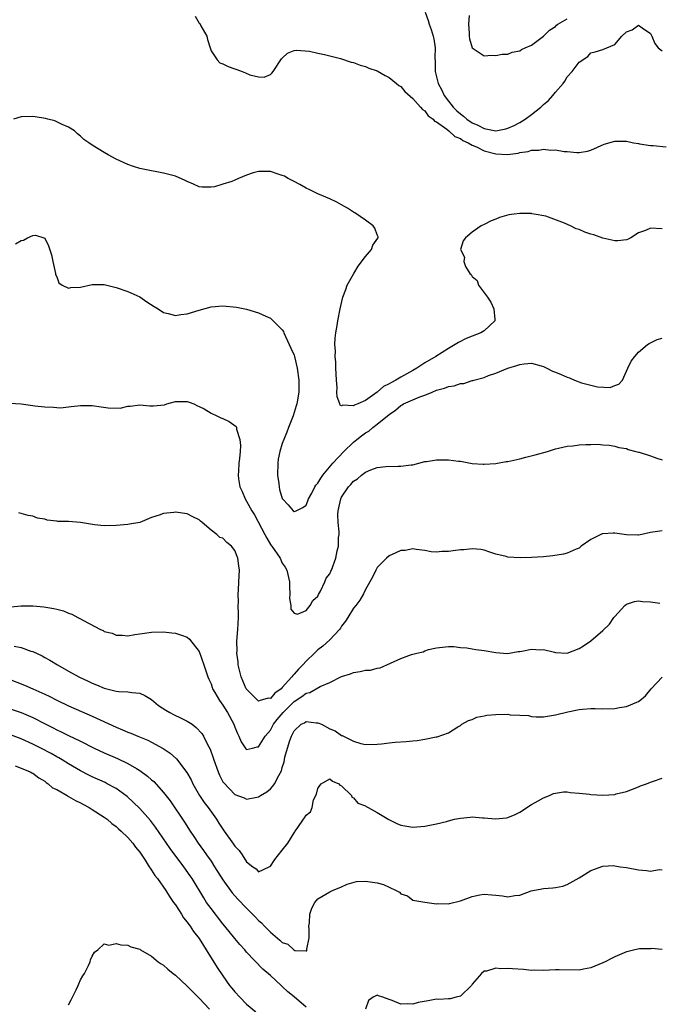
# Model space of a CAD drawing. Units: inches. Extents: x 2544000 to 2547000, y 1545000 to 1548000.
# Drawn here: x 2544425 to 2544533, y 1545762 to 1545928 of the extents above; entities that cross this region are included whole.
import ezdxf

# ---------------------------------------------------------------- set-up
doc = ezdxf.new("R2010")
doc.units = ezdxf.units.IN
doc.header["$MEASUREMENT"] = 0
doc.layers.add('LD25441545_2ft', color=143, linetype='Continuous')

msp = doc.modelspace()

# ---------------------------------------------------------------- linework, layer by layer
at = {"layer": 'LD25441545_2ft'}
for points, elevation in [([(2544454.35, 1545928.35), (2544455, 1545927.17), (2544455.09, 1545927.09), (2544455.27, 1545926.73), (2544456.31, 1545925), (2544456.43, 1545924.43), (2544456.87, 1545923), (2544457, 1545922.52), (2544458.04, 1545921), (2544458.5, 1545920.5), (2544459, 1545920.34), (2544459.87, 1545919.87), (2544461, 1545919.46), (2544461.37, 1545919.37), (2544462.26, 1545919), (2544462.8, 1545918.8), (2544463.52, 1545918.48), (2544465, 1545918.11), (2544465.94, 1545918.06), (2544467, 1545918.52), (2544467.26, 1545918.74), (2544467.46, 1545919), (2544468.87, 1545921.13), (2544469, 1545921.29), (2544469.89, 1545922.11), (2544471, 1545922.54), (2544471.39, 1545922.61), (2544473.56, 1545922.44), (2544475, 1545922.12), (2544476.09, 1545921.91), (2544478.81, 1545921.19), (2544480.6, 1545920.6), (2544481, 1545920.52), (2544482.11, 1545920.11), (2544483, 1545919.89), (2544483.59, 1545919.59), (2544485, 1545919.13), (2544486.32, 1545918.32), (2544487, 1545918.03), (2544488.27, 1545917), (2544488.66, 1545916.66), (2544489, 1545916.5), (2544489.64, 1545915.64), (2544491, 1545914.47), (2544492.3, 1545913), (2544492.6, 1545912.6), (2544493, 1545912.38), (2544493.57, 1545911.57), (2544494.4, 1545911), (2544494.67, 1545910.67), (2544495, 1545910.53), (2544496.71, 1545909.29), (2544497.08, 1545909), (2544498.08, 1545908.08), (2544499, 1545907.72), (2544499.41, 1545907.41), (2544500.29, 1545907), (2544501, 1545906.58), (2544501.7, 1545906.3), (2544503, 1545905.66), (2544505, 1545905.15), (2544506.94, 1545905.06), (2544508.72, 1545905.28), (2544509, 1545905.38), (2544510.44, 1545905.56), (2544511, 1545905.79), (2544512.22, 1545905.78), (2544513, 1545905.94), (2544514.23, 1545905.77), (2544515, 1545905.8), (2544516.47, 1545905.53), (2544517, 1545905.53), (2544518.63, 1545905.37), (2544519, 1545905.39), (2544520.41, 1545905.59), (2544521, 1545905.76), (2544523.23, 1545906.77), (2544525, 1545907.28), (2544527, 1545907.26), (2544528.19, 1545907), (2544529, 1545906.86), (2544529.15, 1545906.85), (2544531, 1545906.57), (2544531.46, 1545906.54), (2544533.66, 1545906.34)], 7764), ([(2544493.07, 1545929), (2544493.6, 1545927.6), (2544493.72, 1545927), (2544494.09, 1545926.09), (2544494.4, 1545925), (2544494.52, 1545924.52), (2544494.76, 1545923), (2544494.7, 1545921.3), (2544494.73, 1545920.73), (2544494.75, 1545919), (2544495.27, 1545917), (2544495.87, 1545915.87), (2544496.28, 1545915), (2544497, 1545914.03), (2544497.8, 1545913), (2544498.41, 1545912.41), (2544499, 1545911.88), (2544499.51, 1545911.51), (2544500.09, 1545911), (2544501, 1545910.39), (2544501.96, 1545909.96), (2544503, 1545909.4), (2544504.99, 1545909.01), (2544506.65, 1545909.35), (2544507, 1545909.45), (2544508.07, 1545909.93), (2544509, 1545910.45), (2544509.93, 1545911), (2544511, 1545911.78), (2544512.53, 1545913), (2544513, 1545913.46), (2544513.85, 1545914.15), (2544514.6, 1545915), (2544515, 1545915.51), (2544516.32, 1545917), (2544516.59, 1545917.41), (2544517, 1545918.1), (2544517.83, 1545919), (2544519, 1545920.6), (2544520.47, 1545921.53), (2544521, 1545922.15), (2544521.69, 1545922.31), (2544523, 1545922.7), (2544523.65, 1545923), (2544525, 1545923.55), (2544526.21, 1545925), (2544527, 1545925.7), (2544527.93, 1545926.07), (2544529, 1545926.84), (2544529.64, 1545926.36), (2544531, 1545925.43), (2544531.24, 1545925), (2544531.76, 1545923.76), (2544532.3, 1545923), (2544533, 1545922.49)], 7762), ([(2544500.47, 1545928.47), (2544500.37, 1545927), (2544500.5, 1545925.5), (2544500.49, 1545925), (2544500.54, 1545924.54), (2544501, 1545923.02), (2544503, 1545921.65), (2544504.22, 1545921.78), (2544505, 1545921.7), (2544506.06, 1545921.94), (2544507, 1545921.96), (2544507.73, 1545922.27), (2544509, 1545922.5), (2544509.3, 1545922.7), (2544509.92, 1545923), (2544511, 1545923.48), (2544513, 1545924.97), (2544514, 1545926), (2544515, 1545926.58), (2544515.19, 1545926.81), (2544515.44, 1545927), (2544517, 1545927.91)], 7760), ([(2544533, 1545892.51), (2544531, 1545892.59), (2544530.21, 1545892.21), (2544529, 1545891.83), (2544527.7, 1545891), (2544527.24, 1545890.76), (2544527, 1545890.65), (2544525.51, 1545890.49), (2544525, 1545890.47), (2544523, 1545890.92), (2544521.49, 1545891.49), (2544521, 1545891.62), (2544519.96, 1545891.96), (2544519, 1545892.38), (2544518.49, 1545892.49), (2544517.54, 1545893), (2544517.16, 1545893.16), (2544516.53, 1545893.47), (2544513.37, 1545894.63), (2544511.43, 1545895), (2544511.06, 1545895.06), (2544511, 1545895.08), (2544509.09, 1545895.09), (2544509, 1545895.1), (2544508.08, 1545895), (2544507.14, 1545894.86), (2544505.59, 1545894.41), (2544505, 1545894.15), (2544504.17, 1545893.83), (2544503, 1545893.22), (2544502.53, 1545893), (2544501, 1545891.94), (2544499.87, 1545891), (2544499.5, 1545890.5), (2544499.05, 1545889), (2544499.72, 1545887.72), (2544499.58, 1545887), (2544499.85, 1545886.15), (2544500.6, 1545885), (2544500.83, 1545884.83), (2544501, 1545884.5), (2544501.82, 1545883.82), (2544502.05, 1545883), (2544503.56, 1545881), (2544504.14, 1545880.14), (2544504.66, 1545879), (2544504.8, 1545877.2), (2544504.78, 1545877), (2544503, 1545875.31), (2544502.47, 1545875), (2544501, 1545874.43), (2544500, 1545874), (2544498.66, 1545873.34), (2544498.12, 1545873), (2544497, 1545872.36), (2544494.85, 1545871), (2544493, 1545869.9), (2544491.68, 1545869), (2544491, 1545868.64), (2544489, 1545867.53), (2544488.12, 1545867), (2544487.38, 1545866.62), (2544487, 1545866.37), (2544486.05, 1545865.95), (2544485, 1545864.96), (2544483, 1545863.6), (2544481.72, 1545863), (2544481.19, 1545862.81), (2544481, 1545862.65), (2544479.21, 1545862.79), (2544479, 1545862.67), (2544478.78, 1545862.78), (2544478.71, 1545863), (2544478.22, 1545864.22), (2544478.2, 1545865), (2544478.22, 1545865.78), (2544478.11, 1545867), (2544478.07, 1545868.07), (2544478.01, 1545869), (2544478.01, 1545870.01), (2544477.9, 1545871), (2544477.94, 1545871.94), (2544477.88, 1545873), (2544477.92, 1545874.08), (2544478.03, 1545875), (2544478.24, 1545876.24), (2544478.34, 1545877), (2544478.73, 1545879), (2544479.22, 1545881), (2544479.72, 1545882.28), (2544479.96, 1545883), (2544481.04, 1545885), (2544481.81, 1545886.19), (2544483, 1545887.82), (2544484.02, 1545889), (2544484.26, 1545889.74), (2544485.09, 1545890.91), (2544485.17, 1545891), (2544485.16, 1545891.16), (2544485, 1545891.48), (2544484.61, 1545892.61), (2544484.33, 1545893), (2544483, 1545893.96), (2544481.2, 1545895.2), (2544481, 1545895.3), (2544479.97, 1545895.97), (2544479, 1545896.56), (2544478.2, 1545897), (2544477, 1545897.57), (2544475, 1545898.41), (2544473.76, 1545899), (2544473, 1545899.38), (2544471.97, 1545899.97), (2544471, 1545900.46), (2544469.99, 1545901), (2544469.37, 1545901.37), (2544469, 1545901.51), (2544468.29, 1545901.71), (2544467, 1545902.18), (2544465.85, 1545902.15), (2544465, 1545902.16), (2544464.07, 1545901.93), (2544463, 1545901.57), (2544461.6, 1545901), (2544461, 1545900.71), (2544460.51, 1545900.51), (2544459, 1545900.01), (2544457.59, 1545899.59), (2544457, 1545899.52), (2544455.5, 1545899.5), (2544455, 1545899.57), (2544454.05, 1545900.05), (2544453, 1545900.46), (2544452.67, 1545900.67), (2544451, 1545901.38), (2544449, 1545901.91), (2544447.87, 1545902.13), (2544447, 1545902.27), (2544445, 1545902.7), (2544443.92, 1545903), (2544443, 1545903.32), (2544441, 1545904.23), (2544439.69, 1545905), (2544439, 1545905.38), (2544437, 1545906.59), (2544436.39, 1545907), (2544435.58, 1545907.58), (2544435, 1545908.13), (2544434.51, 1545908.51), (2544433.99, 1545909), (2544433, 1545909.66), (2544431.9, 1545910.1), (2544430.68, 1545910.68), (2544429.5, 1545911), (2544429.09, 1545911.09), (2544427.4, 1545911.4), (2544427, 1545911.45), (2544425, 1545911.4), (2544423.73, 1545911)], 7766), ([(2544424.05, 1545889.95), (2544425, 1545890.52), (2544425.4, 1545890.6), (2544426.11, 1545891), (2544427, 1545891.38), (2544427.42, 1545891.42), (2544428.81, 1545891), (2544429, 1545890.91), (2544429.64, 1545889.64), (2544430.15, 1545888.15), (2544430.36, 1545887), (2544430.79, 1545885), (2544430.81, 1545884.81), (2544431, 1545884.39), (2544431.38, 1545883.38), (2544431.95, 1545883), (2544433, 1545882.49), (2544433.39, 1545882.61), (2544435, 1545882.69), (2544437, 1545883.12), (2544439, 1545883.12), (2544441, 1545882.64), (2544443, 1545881.95), (2544445, 1545881.06), (2544446.2, 1545880.2), (2544447.41, 1545879.41), (2544448.09, 1545879), (2544449, 1545878.39), (2544449.77, 1545878.23), (2544451, 1545877.89), (2544451.93, 1545878.07), (2544453, 1545878.17), (2544455, 1545878.8), (2544457, 1545879.37), (2544459, 1545879.52), (2544461.3, 1545879.3), (2544462.96, 1545878.96), (2544465, 1545878.34), (2544466.23, 1545877.77), (2544467, 1545877.46), (2544467.48, 1545877), (2544469, 1545875.51), (2544469.18, 1545875.18), (2544469.25, 1545875), (2544470.18, 1545873), (2544470.42, 1545872.42), (2544471, 1545871.19), (2544471.05, 1545871), (2544471.52, 1545869), (2544471.79, 1545867), (2544471.77, 1545866.23), (2544471.77, 1545865), (2544471.43, 1545863), (2544471.34, 1545862.66), (2544470.83, 1545861), (2544470.73, 1545860.73), (2544470.07, 1545859), (2544469.75, 1545858.25), (2544469.25, 1545857), (2544469, 1545856.34), (2544468.58, 1545855), (2544468.33, 1545853.67), (2544468.25, 1545853), (2544468.21, 1545851), (2544468.41, 1545849.59), (2544468.45, 1545849), (2544468.55, 1545848.55), (2544469, 1545847.06), (2544469.04, 1545847), (2544469.97, 1545845.97), (2544470.86, 1545845), (2544471, 1545844.89), (2544471.34, 1545845), (2544472.48, 1545845.52), (2544473, 1545845.91), (2544473.33, 1545846.67), (2544473.44, 1545847), (2544473.97, 1545847.97), (2544474.5, 1545849), (2544474.68, 1545849.32), (2544475, 1545849.67), (2544475.49, 1545850.51), (2544475.86, 1545851), (2544477.51, 1545853), (2544479.36, 1545855), (2544481, 1545856.54), (2544481.55, 1545857), (2544482.36, 1545857.64), (2544483, 1545858.1), (2544483.57, 1545858.43), (2544484.23, 1545859), (2544485, 1545859.57), (2544487, 1545861.21), (2544488.08, 1545861.92), (2544489, 1545862.76), (2544489.17, 1545862.83), (2544489.43, 1545863), (2544491, 1545863.7), (2544492.18, 1545864.18), (2544493, 1545864.46), (2544494.26, 1545865), (2544495, 1545865.29), (2544496.33, 1545865.67), (2544497, 1545865.94), (2544497.94, 1545866.06), (2544499, 1545866.44), (2544499.57, 1545866.43), (2544501, 1545866.92), (2544501.08, 1545866.92), (2544501.29, 1545867), (2544503, 1545867.47), (2544503.76, 1545867.76), (2544505, 1545868.19), (2544507, 1545869.03), (2544508.53, 1545869.47), (2544509, 1545869.65), (2544509.76, 1545869.76), (2544511, 1545869.86), (2544512.59, 1545869.41), (2544513, 1545869.32), (2544513.59, 1545869), (2544514.54, 1545868.54), (2544515, 1545868.34), (2544515.97, 1545867.97), (2544517, 1545867.48), (2544517.4, 1545867.4), (2544518.25, 1545867), (2544519.42, 1545866.58), (2544521, 1545866.15), (2544522.11, 1545865.89), (2544524.21, 1545865.79), (2544525, 1545866.1), (2544525.69, 1545866.31), (2544526.32, 1545867), (2544527.19, 1545869), (2544527.79, 1545870.21), (2544528.39, 1545871), (2544529, 1545871.7), (2544530.55, 1545873), (2544530.81, 1545873.19), (2544532.15, 1545873.85), (2544533, 1545874.09)], 7768), ([(2544423.1, 1545863.1), (2544425, 1545862.99), (2544427, 1545862.76), (2544427.3, 1545862.7), (2544429, 1545862.49), (2544430.46, 1545862.46), (2544431, 1545862.38), (2544431.65, 1545862.35), (2544433, 1545862.52), (2544433.46, 1545862.54), (2544435, 1545862.76), (2544435.24, 1545862.76), (2544437, 1545862.73), (2544438.52, 1545862.52), (2544439.67, 1545862.33), (2544441.71, 1545862.29), (2544443, 1545862.6), (2544443.38, 1545862.62), (2544445, 1545862.82), (2544446.67, 1545862.67), (2544447.31, 1545862.69), (2544449.14, 1545862.86), (2544449.55, 1545863), (2544451, 1545863.38), (2544451.4, 1545863.4), (2544453, 1545863.43), (2544453.29, 1545863.29), (2544454.12, 1545863), (2544454.7, 1545862.7), (2544455, 1545862.59), (2544455.85, 1545862.15), (2544457, 1545861.46), (2544457.98, 1545861), (2544458.65, 1545860.66), (2544459, 1545860.52), (2544460.05, 1545860.05), (2544461.21, 1545859.21), (2544461.27, 1545859), (2544461.28, 1545858.72), (2544461.86, 1545857), (2544461.99, 1545855.99), (2544461.9, 1545855), (2544461.82, 1545853.82), (2544461.7, 1545853), (2544461.64, 1545851.64), (2544461.58, 1545851), (2544461.64, 1545850.36), (2544461.88, 1545849), (2544462.26, 1545848.26), (2544462.75, 1545847), (2544463, 1545846.63), (2544463.87, 1545845), (2544464.3, 1545844.3), (2544466.07, 1545841), (2544466.38, 1545840.38), (2544467, 1545839.3), (2544467.12, 1545839.12), (2544467.23, 1545839), (2544468.62, 1545837), (2544469, 1545836.17), (2544469.48, 1545835.48), (2544469.75, 1545835), (2544470.2, 1545833), (2544470.2, 1545832.2), (2544470.29, 1545831), (2544470.23, 1545830.23), (2544470.44, 1545829), (2544470.43, 1545828.43), (2544471, 1545827.76), (2544471.58, 1545827.58), (2544473, 1545828.19), (2544473.72, 1545829), (2544474.14, 1545829.86), (2544475, 1545830.6), (2544475.12, 1545830.88), (2544475.44, 1545831.44), (2544476.15, 1545833), (2544476.38, 1545833.62), (2544477, 1545834.35), (2544477.19, 1545834.81), (2544477.29, 1545835), (2544478, 1545837), (2544478.25, 1545838.25), (2544478.45, 1545839), (2544478.49, 1545840.49), (2544478.56, 1545841), (2544478.56, 1545841.44), (2544478.43, 1545843), (2544478.38, 1545844.38), (2544478.39, 1545845), (2544478.85, 1545847), (2544479, 1545847.28), (2544480.16, 1545849), (2544480.57, 1545849.43), (2544481, 1545849.97), (2544481.65, 1545850.35), (2544482.36, 1545851), (2544483, 1545851.5), (2544483.9, 1545851.9), (2544485, 1545852.27), (2544486.45, 1545852.45), (2544488.51, 1545852.51), (2544489, 1545852.5), (2544490.73, 1545852.73), (2544491, 1545852.75), (2544492.01, 1545853), (2544493, 1545853.28), (2544493.3, 1545853.3), (2544495, 1545853.6), (2544497, 1545853.57), (2544498.66, 1545853.34), (2544499, 1545853.33), (2544501, 1545852.98), (2544502.84, 1545852.84), (2544503, 1545852.82), (2544505, 1545852.95), (2544506.73, 1545853.27), (2544507, 1545853.3), (2544509, 1545853.75), (2544510.01, 1545854.01), (2544511.61, 1545854.39), (2544513.69, 1545855), (2544515, 1545855.44), (2544515.53, 1545855.53), (2544517, 1545855.9), (2544517.96, 1545855.96), (2544519, 1545856.12), (2544520.16, 1545856.16), (2544521, 1545856.17), (2544522.2, 1545856.2), (2544523, 1545856.08), (2544524.05, 1545856.05), (2544525, 1545855.9), (2544525.67, 1545855.67), (2544527, 1545855.48), (2544527.29, 1545855.29), (2544528.54, 1545855), (2544529, 1545854.87), (2544529.14, 1545854.86), (2544531, 1545854.23), (2544532.12, 1545853.88), (2544533, 1545853.57)], 7770), ([(2544533, 1545841.62), (2544531, 1545841.34), (2544529.56, 1545841), (2544529, 1545840.89), (2544528.9, 1545840.9), (2544527, 1545840.95), (2544525, 1545841.24), (2544524.76, 1545841.24), (2544523, 1545841.13), (2544522.9, 1545841.1), (2544522.67, 1545841), (2544521, 1545840.15), (2544519.35, 1545839), (2544519, 1545838.7), (2544518.52, 1545838.52), (2544517, 1545837.83), (2544516.35, 1545837.65), (2544514.6, 1545837.4), (2544513, 1545837.23), (2544511, 1545837.09), (2544509.06, 1545837.06), (2544507, 1545837.2), (2544506.7, 1545837.3), (2544505, 1545837.68), (2544503.97, 1545838.03), (2544503, 1545838.35), (2544502.46, 1545838.46), (2544501, 1545838.59), (2544499.6, 1545838.4), (2544499, 1545838.39), (2544497.76, 1545838.24), (2544497, 1545838.11), (2544495.86, 1545838.14), (2544495, 1545838), (2544494.06, 1545838.06), (2544493, 1545838.29), (2544491.55, 1545838.45), (2544491, 1545838.57), (2544489.7, 1545838.3), (2544489, 1545838.3), (2544488.12, 1545837.88), (2544487, 1545837.41), (2544486.56, 1545837), (2544485, 1545835.42), (2544484.77, 1545835), (2544484.2, 1545833.8), (2544483, 1545831.73), (2544482.67, 1545831), (2544482.09, 1545829.91), (2544481.39, 1545829), (2544481, 1545828.55), (2544480.05, 1545827), (2544479.64, 1545826.36), (2544479, 1545825.54), (2544478.79, 1545825.21), (2544478.63, 1545825), (2544477, 1545823.23), (2544475.81, 1545822.19), (2544475, 1545821.56), (2544474.7, 1545821.3), (2544474.41, 1545821), (2544473, 1545819.65), (2544472.44, 1545819), (2544471.72, 1545818.28), (2544471, 1545817.45), (2544470.76, 1545817.24), (2544470.61, 1545817), (2544469, 1545815.18), (2544468.81, 1545815), (2544467.74, 1545814.26), (2544467, 1545813.38), (2544466.61, 1545813.39), (2544465.3, 1545813), (2544465, 1545812.93), (2544464.9, 1545813), (2544463, 1545814.9), (2544462.94, 1545815), (2544462.34, 1545816.34), (2544462.07, 1545817), (2544461.59, 1545819), (2544461.55, 1545819.55), (2544461.35, 1545821), (2544461.38, 1545821.38), (2544461.35, 1545823), (2544461.5, 1545825), (2544461.6, 1545827), (2544461.61, 1545827.61), (2544461.59, 1545829), (2544461.61, 1545829.61), (2544461.55, 1545831), (2544461.61, 1545831.61), (2544461.66, 1545833), (2544461.79, 1545835), (2544461.69, 1545835.69), (2544461.54, 1545837), (2544461, 1545838.28), (2544460.44, 1545839), (2544459.65, 1545839.65), (2544459, 1545840.38), (2544458.49, 1545840.49), (2544457.96, 1545841), (2544457, 1545841.75), (2544455.52, 1545843), (2544455.22, 1545843.22), (2544455, 1545843.46), (2544453.96, 1545843.96), (2544453, 1545844.45), (2544451, 1545844.75), (2544450.71, 1545844.71), (2544449, 1545844.54), (2544448.24, 1545844.24), (2544447, 1545843.83), (2544445, 1545843.03), (2544443.28, 1545842.72), (2544443, 1545842.68), (2544441, 1545842.52), (2544439, 1545842.45), (2544437.36, 1545842.64), (2544435.02, 1545843.02), (2544433, 1545843.16), (2544431.19, 1545843.19), (2544431, 1545843.24), (2544429.39, 1545843.39), (2544429, 1545843.56), (2544427.76, 1545843.76), (2544427, 1545844.08), (2544426.19, 1545844.19), (2544425, 1545844.55), (2544424.63, 1545844.63)], 7772), ([(2544422.74, 1545828.74), (2544425, 1545828.98), (2544426.97, 1545828.97), (2544428.82, 1545828.82), (2544430.53, 1545828.53), (2544431, 1545828.39), (2544432.13, 1545828.13), (2544433, 1545827.75), (2544433.58, 1545827.58), (2544434.57, 1545827), (2544435, 1545826.79), (2544435.51, 1545826.49), (2544438.37, 1545825), (2544438.81, 1545824.81), (2544439, 1545824.67), (2544440.35, 1545824.35), (2544441, 1545824.01), (2544442.05, 1545824.05), (2544443, 1545823.92), (2544444.15, 1545824.15), (2544445, 1545824.26), (2544447, 1545824.55), (2544449, 1545824.59), (2544450.42, 1545824.42), (2544451, 1545824.38), (2544452.01, 1545824.01), (2544453, 1545823.7), (2544453.35, 1545823.35), (2544455, 1545821.26), (2544455.76, 1545819), (2544456.46, 1545817), (2544456.62, 1545816.62), (2544457, 1545815.83), (2544457.19, 1545815.19), (2544457.27, 1545815), (2544457.66, 1545814.34), (2544458.4, 1545813), (2544459, 1545812.22), (2544459.78, 1545811), (2544460.84, 1545809), (2544461, 1545808.54), (2544461.44, 1545807.44), (2544461.71, 1545807), (2544462.07, 1545806.07), (2544462.88, 1545804.88), (2544463, 1545804.77), (2544463.96, 1545805), (2544464.77, 1545805.23), (2544465, 1545805.22), (2544466.14, 1545807), (2544467, 1545807.99), (2544467.55, 1545809), (2544468.16, 1545809.84), (2544469.16, 1545811), (2544471, 1545812.86), (2544472.3, 1545813.7), (2544473, 1545814.26), (2544473.63, 1545814.37), (2544475.38, 1545815.38), (2544477, 1545816.04), (2544479, 1545817.06), (2544480.48, 1545817.52), (2544481, 1545817.73), (2544482.12, 1545817.88), (2544483, 1545818.12), (2544483.85, 1545818.15), (2544485, 1545818.47), (2544485.47, 1545818.53), (2544489, 1545820.1), (2544490.75, 1545820.75), (2544491.67, 1545821), (2544492.76, 1545821.24), (2544493, 1545821.37), (2544493.61, 1545821.61), (2544495, 1545821.91), (2544496.01, 1545821.99), (2544497, 1545822.11), (2544497.91, 1545822.09), (2544499, 1545821.95), (2544500.09, 1545821.91), (2544501, 1545821.75), (2544501.61, 1545821.61), (2544503, 1545821.46), (2544505, 1545821.1), (2544506.96, 1545820.96), (2544508.72, 1545821.28), (2544509, 1545821.28), (2544509.33, 1545821.33), (2544511, 1545821.65), (2544512.42, 1545821.58), (2544513, 1545821.59), (2544514.85, 1545821.15), (2544515, 1545821.13), (2544517, 1545821.02), (2544519, 1545821.78), (2544519.77, 1545822.23), (2544521, 1545823.09), (2544523, 1545824.79), (2544524.11, 1545825.89), (2544524.85, 1545827), (2544525, 1545827.18), (2544526.68, 1545829), (2544527, 1545829.25), (2544528.32, 1545829.68), (2544529, 1545829.8), (2544529.69, 1545829.69), (2544531, 1545829.64), (2544532.58, 1545829.42)], 7774), ([(2544423.85, 1545822.15), (2544425, 1545821.96), (2544426.65, 1545821.35), (2544427, 1545821.25), (2544428.53, 1545820.53), (2544429, 1545820.25), (2544429.83, 1545819.83), (2544431.13, 1545819), (2544433, 1545817.98), (2544434.74, 1545817), (2544436.3, 1545816.3), (2544437, 1545815.96), (2544437.68, 1545815.68), (2544439, 1545815.08), (2544441, 1545814.57), (2544441.49, 1545814.51), (2544443, 1545814.45), (2544443.65, 1545814.35), (2544445, 1545814.25), (2544445.84, 1545813.84), (2544447, 1545813.19), (2544448.17, 1545812.17), (2544449.38, 1545811.38), (2544450.06, 1545811), (2544450.68, 1545810.68), (2544451.96, 1545810.04), (2544453, 1545809.55), (2544453.8, 1545809), (2544454.49, 1545808.49), (2544455.44, 1545807.44), (2544455.71, 1545807), (2544456.4, 1545805.6), (2544456.83, 1545804.83), (2544457.37, 1545803.37), (2544457.48, 1545803), (2544458.21, 1545801), (2544458.44, 1545800.44), (2544459, 1545799.33), (2544459.13, 1545799.13), (2544461, 1545797.18), (2544462.59, 1545796.59), (2544463, 1545796.37), (2544464.71, 1545796.71), (2544465, 1545796.76), (2544465.36, 1545797), (2544466.39, 1545797.61), (2544467, 1545798.15), (2544467.42, 1545798.58), (2544467.68, 1545799), (2544468.4, 1545800.4), (2544468.85, 1545801.15), (2544469, 1545801.7), (2544469.32, 1545802.68), (2544469.46, 1545803.46), (2544469.9, 1545805), (2544470.28, 1545806.28), (2544470.54, 1545807), (2544471, 1545807.89), (2544472.2, 1545809), (2544472.72, 1545809.28), (2544473, 1545809.48), (2544474.73, 1545809.27), (2544475, 1545809.26), (2544475.59, 1545809), (2544477, 1545808.26), (2544477.9, 1545807.9), (2544479, 1545807.14), (2544479.11, 1545807.11), (2544479.31, 1545807), (2544481, 1545806.16), (2544482.22, 1545805.78), (2544483, 1545805.62), (2544485, 1545805.67), (2544485.72, 1545805.72), (2544487, 1545805.89), (2544488.01, 1545805.99), (2544489.88, 1545806.12), (2544491, 1545806.24), (2544491.72, 1545806.28), (2544493, 1545806.51), (2544494.9, 1545806.9), (2544495.08, 1545806.92), (2544497, 1545807.59), (2544498.59, 1545808.59), (2544499, 1545808.82), (2544499.22, 1545809), (2544500.38, 1545809.62), (2544501, 1545809.84), (2544501.79, 1545810.21), (2544503, 1545810.41), (2544503.47, 1545810.53), (2544505, 1545810.64), (2544507, 1545810.69), (2544507.38, 1545810.62), (2544509, 1545810.57), (2544510.48, 1545810.48), (2544511, 1545810.33), (2544511.75, 1545810.25), (2544513, 1545810.28), (2544515, 1545810.59), (2544517.09, 1545811.09), (2544519, 1545811.51), (2544519.58, 1545811.58), (2544521, 1545811.67), (2544521.68, 1545811.68), (2544523, 1545811.63), (2544525, 1545811.68), (2544525.83, 1545811.83), (2544527, 1545812.01), (2544528.72, 1545812.72), (2544529, 1545812.82), (2544529.24, 1545813), (2544530.17, 1545813.83), (2544531.12, 1545815), (2544533, 1545816.96)], 7776), ([(2544422.73, 1545816.73), (2544425.6, 1545815.6), (2544427, 1545814.99), (2544429, 1545814.09), (2544429.74, 1545813.74), (2544431, 1545813.1), (2544433, 1545812.14), (2544435.19, 1545811.19), (2544437, 1545810.38), (2544441, 1545808.5), (2544442.08, 1545808.08), (2544443, 1545807.67), (2544443.5, 1545807.5), (2544444.68, 1545807), (2544446.34, 1545806.34), (2544447, 1545806), (2544448.94, 1545804.94), (2544450.12, 1545804.12), (2544451.17, 1545803.17), (2544452.91, 1545800.91), (2544453.63, 1545799.63), (2544453.92, 1545799), (2544455.07, 1545797), (2544455.85, 1545795.85), (2544456.5, 1545795), (2544457.92, 1545793), (2544458.33, 1545792.33), (2544459, 1545791.32), (2544459.24, 1545791), (2544460.8, 1545788.8), (2544461, 1545788.46), (2544461.73, 1545787.73), (2544462.23, 1545787), (2544463, 1545785.8), (2544464.02, 1545785), (2544464.63, 1545784.63), (2544465, 1545784.15), (2544466.82, 1545785), (2544467, 1545785.11), (2544467.76, 1545786.24), (2544468.34, 1545787), (2544469, 1545787.78), (2544469.91, 1545789), (2544471, 1545790.7), (2544471.14, 1545790.86), (2544471.2, 1545791), (2544471.6, 1545791.6), (2544472.59, 1545793), (2544472.77, 1545793.23), (2544473, 1545793.68), (2544473.74, 1545794.26), (2544474.01, 1545795), (2544474.28, 1545796.28), (2544474.75, 1545797.25), (2544475, 1545798.2), (2544475.32, 1545798.68), (2544475.56, 1545799), (2544477, 1545799.81), (2544477.44, 1545799.44), (2544478.51, 1545799), (2544478.72, 1545798.72), (2544479, 1545798.64), (2544480.68, 1545797), (2544480.73, 1545796.73), (2544481, 1545796.62), (2544481.72, 1545795.72), (2544483, 1545795.24), (2544483.15, 1545795.15), (2544483.46, 1545795), (2544485, 1545794.12), (2544486.95, 1545792.95), (2544488.29, 1545792.29), (2544489, 1545791.98), (2544491, 1545791.67), (2544493, 1545791.83), (2544495, 1545792.21), (2544496.64, 1545792.64), (2544497, 1545792.72), (2544498.04, 1545793), (2544499, 1545793.21), (2544500.66, 1545793.34), (2544501, 1545793.39), (2544502.75, 1545793.25), (2544503, 1545793.24), (2544504.92, 1545793.08), (2544506.75, 1545793.25), (2544507, 1545793.31), (2544508.22, 1545793.78), (2544509, 1545794.2), (2544511, 1545795.5), (2544512.11, 1545796.11), (2544513, 1545796.63), (2544514.02, 1545797), (2544514.68, 1545797.32), (2544516.37, 1545797.63), (2544517, 1545797.62), (2544517.49, 1545797.49), (2544519, 1545797.42), (2544520.78, 1545797.22), (2544521, 1545797.17), (2544523, 1545797.06), (2544525, 1545797.18), (2544525.26, 1545797.26), (2544527, 1545797.66), (2544529, 1545798.46), (2544529.37, 1545798.63), (2544530.38, 1545799), (2544531, 1545799.27), (2544531.37, 1545799.38), (2544533, 1545799.94)], 7778), ([(2544423, 1545811.69), (2544425, 1545810.99), (2544427, 1545810.13), (2544429.18, 1545809), (2544430.41, 1545808.41), (2544431, 1545808.09), (2544431.75, 1545807.75), (2544433, 1545807.1), (2544435, 1545806.14), (2544437.29, 1545805), (2544439, 1545804.21), (2544441.23, 1545803.23), (2544443, 1545802.41), (2544444.46, 1545801.54), (2544445, 1545801.24), (2544446.29, 1545800.29), (2544447, 1545799.63), (2544447.34, 1545799.34), (2544449, 1545797.51), (2544450.1, 1545796.1), (2544452.52, 1545792.52), (2544453.49, 1545791), (2544454.11, 1545790.11), (2544454.81, 1545789), (2544455.75, 1545787.75), (2544456.24, 1545787), (2544457, 1545785.92), (2544457.6, 1545785), (2544459, 1545782.79), (2544460.58, 1545780.58), (2544461.53, 1545779.53), (2544463, 1545778.01), (2544464.01, 1545777), (2544464.48, 1545776.48), (2544465, 1545775.96), (2544465.52, 1545775.52), (2544465.98, 1545775), (2544467, 1545773.96), (2544468.61, 1545772.61), (2544469, 1545772.24), (2544469.96, 1545771.96), (2544470.94, 1545771), (2544471.11, 1545770.89), (2544473, 1545770.8), (2544473.15, 1545770.85), (2544473.15, 1545771), (2544473.12, 1545771.12), (2544473.52, 1545773), (2544473.52, 1545774.48), (2544473.48, 1545775), (2544473.57, 1545775.57), (2544473.63, 1545777), (2544473.96, 1545778.04), (2544474.47, 1545779), (2544475, 1545779.57), (2544477, 1545780.77), (2544477.47, 1545781), (2544479, 1545781.6), (2544479.94, 1545782.06), (2544481.49, 1545782.51), (2544483, 1545782.58), (2544485, 1545782.27), (2544486.03, 1545782.03), (2544487, 1545781.55), (2544488.19, 1545781), (2544488.73, 1545780.73), (2544489, 1545780.43), (2544490.07, 1545780.07), (2544491, 1545779.38), (2544493.01, 1545779.01), (2544495, 1545778.74), (2544495.19, 1545778.8), (2544497, 1545778.74), (2544497.19, 1545778.81), (2544499, 1545779.23), (2544501, 1545779.97), (2544502.26, 1545780.26), (2544503, 1545780.39), (2544504.29, 1545780.29), (2544505, 1545780.2), (2544506.09, 1545780.09), (2544507, 1545779.94), (2544508.15, 1545780.14), (2544509, 1545780.21), (2544510.92, 1545780.92), (2544511.22, 1545781), (2544512.74, 1545781.26), (2544513, 1545781.33), (2544514.58, 1545781.42), (2544515, 1545781.51), (2544516.28, 1545781.72), (2544517, 1545781.98), (2544519, 1545783.13), (2544521, 1545784.39), (2544523, 1545785.1), (2544524.81, 1545785.19), (2544525, 1545785.18), (2544525.94, 1545785), (2544527, 1545784.85), (2544529, 1545784.48), (2544530.38, 1545784.38), (2544531, 1545784.24), (2544532.51, 1545784.51), (2544533, 1545784.47)], 7780), ([(2544473, 1545761.33), (2544471, 1545763.08), (2544469.93, 1545763.93), (2544469, 1545764.83), (2544468.8, 1545765), (2544467, 1545766.68), (2544465.75, 1545767.75), (2544463, 1545770.6), (2544462.67, 1545771), (2544461.87, 1545771.87), (2544461, 1545772.91), (2544459.33, 1545775), (2544459, 1545775.37), (2544457, 1545777.95), (2544456.26, 1545779), (2544455.77, 1545779.77), (2544453.82, 1545783), (2544453.49, 1545783.49), (2544452.42, 1545785), (2544450.09, 1545788.09), (2544447.65, 1545791.65), (2544446.78, 1545792.79), (2544445, 1545794.81), (2544443.91, 1545795.91), (2544442.86, 1545796.86), (2544441, 1545798.2), (2544439.53, 1545799), (2544439.17, 1545799.17), (2544437, 1545800.15), (2544436.43, 1545800.43), (2544435, 1545801.17), (2544433, 1545802.33), (2544431.95, 1545803), (2544431.35, 1545803.35), (2544431, 1545803.54), (2544430.08, 1545804.08), (2544428.34, 1545805), (2544427, 1545805.65), (2544425, 1545806.53), (2544423.22, 1545807.22)], 7782), ([(2544423.98, 1545802.02), (2544425, 1545801.64), (2544426.55, 1545801), (2544426.82, 1545800.82), (2544427, 1545800.76), (2544427.97, 1545799.97), (2544429, 1545799.41), (2544429.22, 1545799.22), (2544429.59, 1545799), (2544430.31, 1545798.31), (2544431, 1545798), (2544432.75, 1545797), (2544432.9, 1545796.9), (2544433, 1545796.86), (2544434.15, 1545796.15), (2544435, 1545795.77), (2544435.49, 1545795.5), (2544436.45, 1545795), (2544437, 1545794.67), (2544439, 1545793.38), (2544439.51, 1545793), (2544440.3, 1545792.3), (2544441, 1545791.79), (2544441.41, 1545791.41), (2544441.89, 1545791), (2544443, 1545789.91), (2544443.8, 1545789), (2544444.29, 1545788.29), (2544445, 1545787.43), (2544445.89, 1545786.11), (2544446.6, 1545785), (2544446.74, 1545784.74), (2544447, 1545784.41), (2544447.55, 1545783.55), (2544447.98, 1545783), (2544449.4, 1545781), (2544450, 1545780), (2544450.7, 1545779), (2544451, 1545778.56), (2544452, 1545777), (2544452.38, 1545776.38), (2544453, 1545775.65), (2544453.26, 1545775.26), (2544453.47, 1545775), (2544454.07, 1545774.07), (2544455, 1545772.89), (2544455.71, 1545771.71), (2544456.18, 1545771), (2544458.04, 1545768.04), (2544459, 1545766.6), (2544460.13, 1545765), (2544460.51, 1545764.51), (2544461, 1545763.9), (2544461.84, 1545763), (2544463, 1545761.85), (2544464.54, 1545760.54)], 7784), ([(2544433, 1545761.7), (2544433.43, 1545762.57), (2544433.65, 1545763), (2544434.27, 1545764.27), (2544434.61, 1545765), (2544434.71, 1545765.29), (2544435, 1545765.92), (2544435.39, 1545766.61), (2544435.66, 1545767), (2544436.37, 1545768.37), (2544436.66, 1545769), (2544436.71, 1545769.29), (2544437, 1545769.94), (2544437.39, 1545770.61), (2544437.92, 1545771), (2544439, 1545772.03), (2544439.81, 1545771.81), (2544441, 1545772.07), (2544441.82, 1545771.82), (2544443, 1545771.78), (2544443.51, 1545771.51), (2544445, 1545771.09), (2544445.13, 1545771), (2544447, 1545769.93), (2544448.12, 1545769), (2544448.62, 1545768.62), (2544449, 1545768.41), (2544449.73, 1545767.73), (2544450.6, 1545767), (2544451, 1545766.71), (2544453, 1545764.87), (2544453.91, 1545763.91), (2544455, 1545762.84), (2544456.72, 1545761)], 7786), ([(2544533, 1545771.05), (2544531.22, 1545771.22), (2544531, 1545771.17), (2544529.16, 1545771.16), (2544528.41, 1545771), (2544527.28, 1545770.72), (2544527, 1545770.66), (2544525, 1545769.8), (2544524.45, 1545769.55), (2544523.41, 1545769), (2544523, 1545768.81), (2544521, 1545767.99), (2544519.76, 1545767.76), (2544519, 1545767.59), (2544515.62, 1545767.62), (2544515, 1545767.64), (2544513, 1545767.54), (2544511.57, 1545767.57), (2544511, 1545767.54), (2544509.66, 1545767.66), (2544507.77, 1545767.77), (2544507, 1545767.85), (2544505.79, 1545767.79), (2544505, 1545767.89), (2544503.42, 1545767.42), (2544503, 1545767.41), (2544502.58, 1545767), (2544501, 1545765.22), (2544500.85, 1545765), (2544499, 1545763.19), (2544498.31, 1545763), (2544497.26, 1545762.74), (2544497, 1545762.75), (2544495.36, 1545762.64), (2544495, 1545762.66), (2544493.58, 1545762.42), (2544491.9, 1545762.1), (2544491, 1545761.82), (2544490.11, 1545761.89), (2544489, 1545761.86), (2544487.53, 1545762.47), (2544487, 1545762.63), (2544485.93, 1545763), (2544485.22, 1545763.22), (2544485, 1545763.33), (2544484.29, 1545763), (2544483.52, 1545762.48), (2544483.01, 1545761)], 7782)]:
    msp.add_lwpolyline(points, dxfattribs=dict(at, elevation=elevation))

doc.saveas('drawing.dxf')
